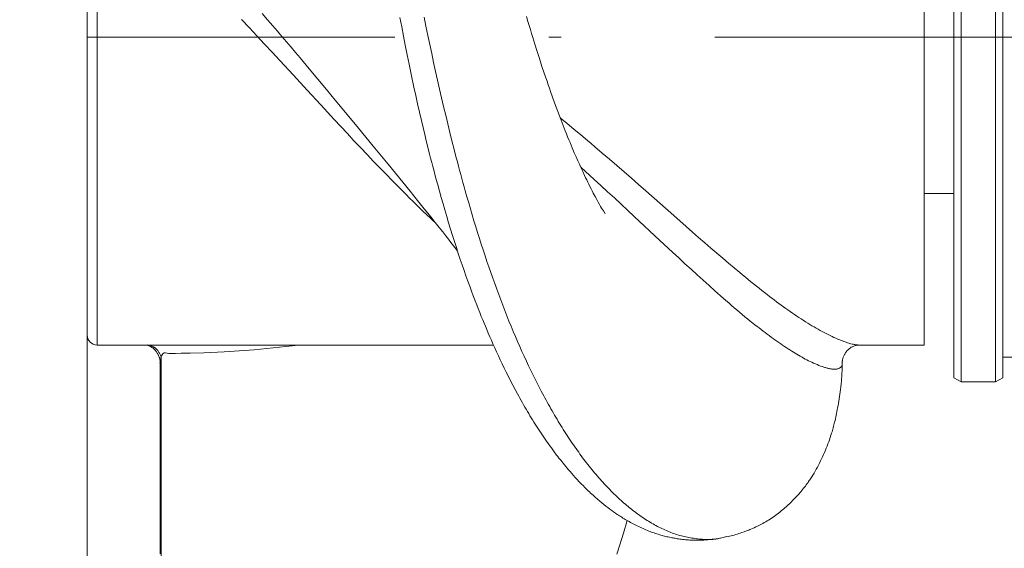
# Model space of a CAD drawing. Units: millimetres. Extents: x 0 to 210, y 0 to 297.
# Drawn here: x 94 to 102, y 110 to 115 of the extents above; entities that cross this region are included whole.
import ezdxf
from ezdxf.enums import TextEntityAlignment as Align

# ---------------------------------------------------------------- set-up
doc = ezdxf.new("R2010")
doc.units = ezdxf.units.MM
doc.header["$LTSCALE"] = 5
doc.linetypes.add('AUSGEZOGEN', pattern=[0])
doc.linetypes.add('DASHDOT', pattern=[1, 0.5, -0.25, 0, -0.25])
doc.layers.add('Fertigteilkontur (RT)', color=7, linetype='Continuous')
for name, color, linetype, true_color in [('Layer13', 1, 'Continuous', 0xff0000), ('Layer15', 6, 'Continuous', 0xff00ff), ('Volllinie breit', 56, 'Continuous', 0x808000), ('Volllinie schmal', 56, 'Continuous', 0x808000)]:
    doc.layers.add(name, color=color, linetype=linetype, true_color=true_color)
doc.styles.add('Arial', font='arial.ttf')
doc.dimstyles.new('ISO-25', dxfattribs={"dimtxt": 2.5, "dimasz": 2.5, "dimexe": 1.25, "dimexo": 0.625, "dimtad": 1, "dimtxsty": 'Standard', "dimcen": 2.5, "dimadec": 0, "dimazin": 0, "dimtfac": 1, "dimtmove": 0, "dimatfit": 3, "dimfxl": 1, "dimarcsym": 0})

# ---------------------------------------------------------------- blocks, each defined once
blk = doc.blocks.new('*D5')
at = {"layer": 'Layer15', "linetype": 'AUSGEZOGEN', "lineweight": 18, "true_color": 0xff00ff}
for points in [[(79.9981, 174.9521), (79.6481, 173.2021), (80.3481, 173.2021)], [(79.9981, 96.9687), (80.3481, 98.7187), (79.6481, 98.7187)]]:
    blk.add_hatch(color=6, dxfattribs=at).paths.add_polyline_path(points, flags=0)
at = {"layer": 'Layer15', "color": 6, "linetype": 'AUSGEZOGEN', "lineweight": 18, "true_color": 0xff00ff}
for p, q in [((129.9435, 174.9521), (78.9981, 174.9521)), ((79.9981, 98.7187), (79.9981, 173.2021)), ((126.4506, 96.9687), (78.9981, 96.9687))]:
    blk.add_line(p, q, dxfattribs=at)
at = {"layer": 'Layer15', "color": 6, "linetype": 'AUSGEZOGEN', "lineweight": 18, "true_color": 0xff00ff, "style": 'Arial', "width": 1.1216}
blk.add_text('max.6000', height=1.75, rotation=90, dxfattribs=at).set_placement((78.9981, 138.6306), (78.9981, 150.6606), align=Align.FIT)
blk = doc.blocks.new('*D47')
at = {"layer": 'Layer15', "linetype": 'AUSGEZOGEN', "lineweight": 18, "true_color": 0xff00ff}
for points in [[(85.4726, 126.3996), (85.1226, 124.6496), (85.8226, 124.6496)], [(85.4726, 102.3996), (85.8226, 104.1496), (85.1226, 104.1496)]]:
    blk.add_hatch(color=6, dxfattribs=at).paths.add_polyline_path(points, flags=0)
at = {"layer": 'Layer15', "color": 6, "linetype": 'AUSGEZOGEN', "lineweight": 18, "true_color": 0xff00ff}
for p, q in [((94.6953, 126.3996), (84.4726, 126.3996)), ((85.4726, 124.6496), (85.4726, 104.1496)), ((94.6953, 102.3996), (84.4726, 102.3996))]:
    blk.add_line(p, q, dxfattribs=at)
at = {"layer": 'Layer15', "color": 6, "linetype": 'AUSGEZOGEN', "lineweight": 18, "true_color": 0xff00ff, "style": 'Arial', "width": 0.974161}
blk.add_text('%%c A', height=1.75, rotation=90, dxfattribs=at).set_placement((84.4726, 110.847), (84.4726, 114.947), align=Align.FIT)
blk = doc.blocks.new('*D48')
at = {"layer": 'Layer15', "linetype": 'AUSGEZOGEN', "lineweight": 18, "true_color": 0xff00ff}
for points in [[(94.6953, 103.389), (96.4453, 103.039), (96.4453, 103.739)], [(138.0953, 103.389), (136.3453, 103.739), (136.3453, 103.039)]]:
    blk.add_hatch(color=6, dxfattribs=at).paths.add_polyline_path(points, flags=0)
at = {"layer": 'Layer15', "color": 6, "linetype": 'AUSGEZOGEN', "lineweight": 18, "true_color": 0xff00ff}
for p, q in [((94.6953, 111.9796), (94.6953, 102.389)), ((138.0953, 107.8461), (138.0953, 102.389)), ((136.3453, 103.389), (96.4453, 103.389))]:
    blk.add_line(p, q, dxfattribs=at)
at = {"layer": 'Layer15', "color": 6, "linetype": 'AUSGEZOGEN', "lineweight": 18, "true_color": 0xff00ff, "style": 'Arial', "width": 0.908393}
blk.add_text('B', height=1.75, dxfattribs=at).set_placement((113.4886, 104.614), (114.9686, 104.614), align=Align.FIT)
blk = doc.blocks.new('Getriebe_1st_TR50-60-2_sa_r_nNn060')
at = {"layer": 'Fertigteilkontur (RT)', "color": 56, "linetype": 'AUSGEZOGEN', "lineweight": 18, "true_color": 0x808000}
for p, q in [((101.7953, 114.3996), (101.7953, 117.1996)), ((102.0753, 111.5996), (102.0753, 117.1996)), ((101.7353, 117.165), (101.7353, 114.3996)), ((102.1353, 117.165), (102.1353, 111.6342)), ((101.7353, 114.3996), (101.7353, 111.6342)), ((101.7953, 111.5996), (101.7953, 114.3996)), ((102.1353, 111.7996), (102.2153, 111.7996)), ((101.7353, 111.6342), (101.7953, 111.5996)), ((101.7953, 111.5996), (102.0753, 111.5996)), ((102.0753, 111.5996), (102.1353, 111.6342))]:
    blk.add_line(p, q, dxfattribs=at)
blk = doc.blocks.new('PL08_SA_nNn061')
at = {"layer": 'Layer13', "color": 56, "linetype": 'DASHDOT', "lineweight": 18, "true_color": 0x808000}
blk.add_line((94.6953, 114.3996), (127.4062, 114.3996), dxfattribs=at)
blk = doc.blocks.new('TR50-2_St_PL8_M2-100_SA_nNn059')
for name in ['PL08_SA_nNn061', 'Getriebe_1st_TR50-60-2_sa_r_nNn060']:
    blk.add_blockref(name, (0, 0))

msp = doc.modelspace()

# ---------------------------------------------------------------- linework, layer by layer
at = {"layer": 'Volllinie breit', "color": 56, "linetype": 'AUSGEZOGEN', "lineweight": 18, "true_color": 0x808000}
for p, q in [((101.49528, 116.8996), (101.49528, 111.8996)), ((94.69528, 116.8196), (94.69528, 111.9796)), ((101.49528, 113.1296), (101.73528, 113.1296)), ((94.77528, 111.8996), (97.99611, 111.8996)), ((100.96448, 111.8996), (101.49528, 111.8996)), ((95.29528, 111.8036), (95.29528, 104.19164)), ((99.8403, 110.33183), (99.8913, 110.3456))]:
    msp.add_line(p, q, dxfattribs=at)
for points in [[(96.11778, 114.58973), (96.16058, 114.54026), (96.20331, 114.49066), (96.24046, 114.44737), (96.27756, 114.40399), (96.31459, 114.36053), (96.35157, 114.317), (96.3885, 114.27339), (96.42538, 114.22972), (96.49898, 114.14219), (96.56962, 114.05776), (96.6401, 113.97315), (96.71043, 113.8884), (96.78063, 113.80354), (96.89969, 113.65915), (97.0194, 113.51363), (97.13942, 113.36731), (97.19944, 113.29396), (97.25936, 113.22058), (97.31908, 113.14726), (97.37869, 113.07384), (97.43413, 113.00531), (97.48906, 112.93714), (97.52289, 112.89496), (97.55609, 112.85337), (97.5836, 112.81872), (97.60953, 112.78585), (97.63082, 112.75865), (97.65063, 112.73317), (97.67215, 112.70532), (97.69254, 112.67866), (97.7046, 112.66276)], [(97.23572, 114.55909), (97.25039, 114.48186), (97.26477, 114.40748), (97.2793, 114.33364), (97.29472, 114.25655), (97.31035, 114.17986), (97.31869, 114.13951), (97.32709, 114.09928), (97.33556, 114.05918), (97.34409, 114.01921), (97.35287, 113.97854), (97.36171, 113.93801), (97.37064, 113.89761), (97.37963, 113.85735), (97.39493, 113.79), (97.41045, 113.72303), (97.42403, 113.66556), (97.43777, 113.60835), (97.453, 113.54606), (97.46844, 113.48409), (97.47711, 113.44979), (97.48584, 113.41561), (97.49463, 113.38157), (97.50346, 113.34768), (97.51331, 113.31031), (97.52322, 113.27315), (97.53318, 113.23618), (97.54321, 113.19942), (97.55742, 113.14799), (97.57177, 113.09695), (97.58624, 113.04629), (97.60084, 112.99599), (97.61638, 112.94338), (97.63206, 112.89116), (97.64791, 112.83933), (97.66393, 112.78786), (97.67937, 112.73913), (97.69496, 112.69073), (97.71072, 112.64268), (97.72663, 112.59497), (97.74189, 112.55002), (97.7573, 112.5054), (97.77285, 112.46112), (97.78854, 112.41717), (97.80305, 112.37721), (97.81767, 112.33756), (97.8324, 112.29823), (97.84724, 112.25922), (97.85972, 112.22686), (97.87228, 112.19475), (97.8849, 112.1629), (97.89758, 112.13131), (97.90843, 112.10458), (97.91933, 112.07805), (97.93028, 112.05169), (97.94128, 112.02551), (97.95375, 111.99618), (97.96629, 111.96707), (97.9789, 111.93818), (97.99157, 111.9095), (98.00619, 111.87686), (98.02091, 111.84451), (98.03572, 111.81241), (98.05065, 111.78057), (98.06708, 111.74606), (98.08365, 111.71184), (98.10036, 111.6779), (98.11721, 111.64425), (98.13543, 111.6085), (98.15381, 111.57311), (98.17236, 111.53806), (98.19106, 111.50339), (98.20102, 111.48519), (98.21102, 111.4671), (98.22106, 111.44913), (98.23114, 111.43127), (98.24125, 111.41354), (98.2514, 111.39592), (98.26158, 111.37844), (98.27179, 111.36109), (98.28234, 111.34337), (98.29292, 111.32579), (98.30352, 111.30835), (98.31416, 111.29106), (98.32483, 111.27392), (98.33552, 111.25692), (98.34625, 111.24006), (98.357, 111.22335), (98.36766, 111.20698), (98.37835, 111.19075), (98.38907, 111.17466), (98.39982, 111.1587), (98.41061, 111.14287), (98.42144, 111.12717), (98.4323, 111.1116), (98.44321, 111.09615), (98.4549, 111.07979), (98.46664, 111.06357), (98.47844, 111.04749), (98.49029, 111.03155), (98.50914, 111.0066), (98.51863, 110.99425), (98.52816, 110.98197), (98.54489, 110.96074), (98.56173, 110.93976), (98.57257, 110.92649), (98.58344, 110.91334), (98.59434, 110.90031), (98.60528, 110.88741), (98.61889, 110.87159), (98.63255, 110.85597), (98.64626, 110.84055), (98.66003, 110.82532), (98.6765, 110.80744), (98.69305, 110.78984), (98.70967, 110.77252), (98.72637, 110.7555), (98.7362, 110.74564), (98.74606, 110.73588), (98.75594, 110.72623), (98.76585, 110.71667), (98.77579, 110.70721), (98.78576, 110.69785), (98.79575, 110.68859), (98.80578, 110.67943), (98.82364, 110.66342), (98.84159, 110.64773), (98.85964, 110.63236), (98.87777, 110.61731), (98.89367, 110.60445), (98.90964, 110.59184), (98.92569, 110.57947), (98.94183, 110.56735), (98.9568, 110.55638), (98.97185, 110.54561), (98.98699, 110.53505), (99.00222, 110.5247), (99.01135, 110.51862), (99.0205, 110.51262), (99.02969, 110.5067), (99.03891, 110.50085), (99.04817, 110.49508), (99.05745, 110.48939), (99.06676, 110.48378), (99.07611, 110.47824), (99.08702, 110.47191), (99.09798, 110.46568), (99.10897, 110.45956), (99.12, 110.45356), (99.13108, 110.44767), (99.14219, 110.4419), (99.15334, 110.43624), (99.16453, 110.4307), (99.17621, 110.42506), (99.18794, 110.41955), (99.19971, 110.41417), (99.21153, 110.40891), (99.22338, 110.40379), (99.23528, 110.39881), (99.24721, 110.39395), (99.25919, 110.38924), (99.26999, 110.38512), (99.28083, 110.3811), (99.29169, 110.3772), (99.3026, 110.37342), (99.31354, 110.36974), (99.32452, 110.36618), (99.33554, 110.36273), (99.34659, 110.35939), (99.3564, 110.35654), (99.36624, 110.35378), (99.37612, 110.3511), (99.38602, 110.34852), (99.39596, 110.34602), (99.40593, 110.34361), (99.41593, 110.3413), (99.42597, 110.33907), (99.44402, 110.3353), (99.45311, 110.33352), (99.46224, 110.33182), (99.47143, 110.33019), (99.48068, 110.32864), (99.49, 110.32716), (99.4994, 110.32575), (99.51056, 110.32419), (99.52183, 110.32274), (99.53321, 110.3214), (99.54468, 110.32017), (99.55625, 110.31905), (99.56791, 110.31805), (99.57965, 110.31716), (99.59147, 110.31638), (99.60544, 110.31563), (99.6195, 110.31504), (99.63367, 110.31465), (99.64793, 110.31447), (99.66228, 110.3145), (99.67673, 110.31476), (99.69128, 110.31526), (99.70591, 110.31603), (99.72248, 110.3172), (99.73914, 110.31867), (99.7559, 110.3204), (99.77272, 110.32235), (99.7896, 110.32447), (99.80653, 110.32671), (99.84045, 110.33142)], [(98.90265, 112.9659), (98.90397, 112.96404), (98.90449, 112.96336), (98.90412, 112.96403), (98.90112, 112.9688), (98.88923, 112.98768), (98.88214, 112.99922), (98.87458, 113.0118), (98.86654, 113.02545), (98.858, 113.04023), (98.84705, 113.05958), (98.83532, 113.08079), (98.82182, 113.1058), (98.80743, 113.13305), (98.79851, 113.15024), (98.78934, 113.16813), (98.77997, 113.18665), (98.77042, 113.20575), (98.76202, 113.22276), (98.75352, 113.24014), (98.74495, 113.25788), (98.73631, 113.27596), (98.72154, 113.30733), (98.70655, 113.33973), (98.69399, 113.36736), (98.68127, 113.39576), (98.66712, 113.42784), (98.65285, 113.46073), (98.63551, 113.50138), (98.6181, 113.54299), (98.60841, 113.56649), (98.5987, 113.59027), (98.58899, 113.61432), (98.57927, 113.63862), (98.56258, 113.68091), (98.54589, 113.72394), (98.53251, 113.75896), (98.51911, 113.79454), (98.50618, 113.82932), (98.49321, 113.86469), (98.4765, 113.91097), (98.45977, 113.95808), (98.45023, 113.98527), (98.44071, 114.01267), (98.4312, 114.04028), (98.42172, 114.06809), (98.406, 114.11469), (98.39034, 114.16184), (98.37845, 114.19811), (98.36657, 114.23475), (98.34852, 114.2912), (98.33229, 114.34278), (98.31607, 114.39511), (98.30605, 114.42783), (98.29605, 114.46079), (98.28607, 114.49396), (98.27612, 114.52735), (98.26428, 114.56747)], [(100.82838, 111.75451), (100.82881, 111.75106), (100.82914, 111.7477), (100.82928, 111.74469), (100.82922, 111.74186), (100.829, 111.7392), (100.8286, 111.73671), (100.82805, 111.73438), (100.82736, 111.7322), (100.82652, 111.73015), (100.82556, 111.72824), (100.82448, 111.72645), (100.82329, 111.72476), (100.822, 111.72318), (100.82062, 111.72169), (100.81916, 111.72029), (100.81763, 111.71895), (100.81439, 111.71647), (100.81087, 111.71413), (100.80715, 111.71199), (100.80324, 111.71006), (100.79912, 111.70835), (100.79477, 111.70688), (100.7902, 111.70564), (100.78539, 111.70466), (100.78033, 111.70394), (100.77595, 111.70354), (100.77139, 111.70332), (100.76667, 111.70328), (100.76181, 111.7034), (100.75679, 111.70368), (100.75165, 111.70412), (100.74637, 111.7047), (100.74098, 111.70543), (100.73548, 111.70629), (100.72986, 111.70729), (100.72415, 111.70842), (100.71833, 111.70967), (100.71241, 111.71105), (100.7064, 111.71256), (100.7003, 111.71418), (100.6941, 111.71593), (100.68767, 111.71783), (100.68115, 111.71986), (100.67455, 111.722), (100.66785, 111.72426), (100.65422, 111.72913), (100.64027, 111.73444), (100.62601, 111.74019), (100.61146, 111.74637), (100.59664, 111.75297), (100.58156, 111.75996), (100.56885, 111.76607), (100.55597, 111.77245), (100.54293, 111.77909), (100.52973, 111.78599), (100.51639, 111.79314), (100.50289, 111.80055), (100.48925, 111.80821), (100.47547, 111.81612), (100.46155, 111.82427), (100.4475, 111.83266), (100.43332, 111.84129), (100.41902, 111.85016), (100.40459, 111.85925), (100.39005, 111.86857), (100.3754, 111.87812), (100.36064, 111.88788), (100.34537, 111.89813), (100.32999, 111.90861), (100.3145, 111.91931), (100.29891, 111.93023), (100.28322, 111.94136), (100.26741, 111.95271), (100.25151, 111.96427), (100.23551, 111.97603), (100.2194, 111.988), (100.2032, 112.00017), (100.1869, 112.01255), (100.17051, 112.02511), (100.15402, 112.03787), (100.13743, 112.05082), (100.12076, 112.06396), (100.104, 112.07729), (100.08272, 112.09437), (100.06131, 112.11173), (100.03976, 112.12937), (100.01807, 112.14728), (99.99624, 112.16547), (99.97428, 112.18392), (99.95219, 112.20262), (99.92997, 112.22158), (99.90761, 112.24078), (99.88512, 112.26022), (99.86251, 112.2799), (99.83977, 112.29981), (99.8169, 112.31994), (99.79391, 112.34029), (99.74754, 112.38164), (99.69934, 112.42502), (99.65062, 112.46922), (99.60139, 112.51418), (99.55166, 112.55987), (99.50143, 112.60624), (99.45072, 112.65324), (99.34785, 112.74897), (99.13923, 112.94364), (99.08602, 112.99324), (99.03238, 113.04312), (98.97827, 113.09327), (98.92366, 113.14363), (98.86946, 113.19333), (98.81488, 113.24316), (98.70505, 113.34306)], [(95.17941, 111.9002), (95.18304, 111.8992), (95.18703, 111.89794), (95.19173, 111.8962), (95.19697, 111.89398), (95.20255, 111.89136), (95.20826, 111.88837), (95.21163, 111.88646), (95.21496, 111.88445), (95.21826, 111.88233), (95.22152, 111.88012), (95.22475, 111.8778), (95.22793, 111.87538), (95.23107, 111.87287), (95.23416, 111.87026), (95.23757, 111.86721), (95.24091, 111.86405), (95.24416, 111.86077), (95.24734, 111.85739), (95.25041, 111.8539), (95.25339, 111.85031), (95.25626, 111.84663), (95.25901, 111.84286), (95.26183, 111.8387), (95.26452, 111.83445), (95.26707, 111.8301), (95.26949, 111.82567), (95.27179, 111.82116), (95.27396, 111.81657), (95.27602, 111.81191), (95.27796, 111.80719), (95.27987, 111.80222), (95.28162, 111.79719), (95.2832, 111.79211), (95.28458, 111.78698), (95.28571, 111.78182), (95.28658, 111.77662), (95.28715, 111.7714), (95.28731, 111.76878), (95.28739, 111.76616), (95.28735, 111.76256), (95.28719, 111.75897), (95.28665, 111.75177)], [(100.83073, 111.75461), (100.83046, 111.76067), (100.8304, 111.76371), (100.83044, 111.76676), (100.83056, 111.76929), (100.83076, 111.77183), (100.83141, 111.77692), (100.83235, 111.78202), (100.83355, 111.78711), (100.83499, 111.79218), (100.83663, 111.79721), (100.83845, 111.80219), (100.84043, 111.8071), (100.84259, 111.81206), (100.84488, 111.81694), (100.84731, 111.82172), (100.84986, 111.82639), (100.85255, 111.83095), (100.85538, 111.83539), (100.85834, 111.83971), (100.86143, 111.8439), (100.86434, 111.84756), (100.86735, 111.85111), (100.87045, 111.85453), (100.87362, 111.85784), (100.87687, 111.86101), (100.88018, 111.86406), (100.88353, 111.86697), (100.88693, 111.86974), (100.89011, 111.87219), (100.89332, 111.87453), (100.89653, 111.87674), (100.89973, 111.87883), (100.90293, 111.88079), (100.9061, 111.88264), (100.90925, 111.88436), (100.91235, 111.88596), (100.91824, 111.88874), (100.92389, 111.8911), (100.92925, 111.89307), (100.93426, 111.89469), (100.93905, 111.89604), (100.94342, 111.89709), (100.9474, 111.89789), (100.95101, 111.89849), (100.95462, 111.89898), (100.95772, 111.8993), (100.9621, 111.89956), (100.96387, 111.89954)], [(95.29507, 111.80484), (95.29526, 111.80395), (95.29528, 111.8036)], [(99.89164, 110.34318), (99.90287, 110.34539), (99.91408, 110.34772), (99.92679, 110.3506), (99.93943, 110.35374), (99.95201, 110.3571), (99.96451, 110.36067), (99.97695, 110.36443), (99.98933, 110.36835), (100.00163, 110.37241), (100.01387, 110.37658), (100.03295, 110.38333), (100.05177, 110.3903), (100.06105, 110.39385), (100.07023, 110.39746), (100.0793, 110.40111), (100.08824, 110.40481), (100.10169, 110.41055), (100.11482, 110.41639), (100.12765, 110.4223), (100.14018, 110.42827), (100.15159, 110.43388), (100.16279, 110.43956), (100.17384, 110.44533), (100.18479, 110.45123), (100.19666, 110.45784), (100.20844, 110.46461), (100.22012, 110.47155), (100.2317, 110.47865), (100.24409, 110.4865), (100.25635, 110.49453), (100.26848, 110.50275), (100.28047, 110.51117), (100.29134, 110.51903), (100.30212, 110.52706), (100.31279, 110.53524), (100.32336, 110.54356), (100.33384, 110.55203), (100.34423, 110.56064), (100.35452, 110.56939), (100.36472, 110.57826), (100.37368, 110.58622), (100.38256, 110.59428), (100.39137, 110.60243), (100.4001, 110.61068), (100.40876, 110.61901), (100.41734, 110.62742), (100.42584, 110.63592), (100.43425, 110.6445), (100.44181, 110.65235), (100.4493, 110.66026), (100.45672, 110.66823), (100.46408, 110.67625), (100.47136, 110.68433), (100.47858, 110.69246), (100.48573, 110.70064), (100.49281, 110.70887), (100.5005, 110.71794), (100.50811, 110.72708), (100.51563, 110.73628), (100.52305, 110.74556), (100.53039, 110.75494), (100.53762, 110.7644), (100.54476, 110.77398), (100.55179, 110.78367), (100.55696, 110.79096), (100.56206, 110.79832), (100.56711, 110.80574), (100.57211, 110.81323), (100.57705, 110.82079), (100.58193, 110.82841), (100.59155, 110.84384), (100.60096, 110.85951), (100.61017, 110.87543), (100.6192, 110.89157), (100.62805, 110.90794), (100.63668, 110.92443), (100.64514, 110.94113), (100.65344, 110.95802), (100.66159, 110.97511), (100.66957, 110.99237), (100.67741, 111.00981), (100.68509, 111.02742), (100.69263, 111.04519), (100.69958, 111.06203), (100.7064, 111.07902), (100.71306, 111.09615), (100.71956, 111.11346), (100.72589, 111.13094), (100.73203, 111.14861), (100.73797, 111.16647), (100.7437, 111.18455), (100.747, 111.19539), (100.75022, 111.20631), (100.75337, 111.2173), (100.75645, 111.22836), (100.75945, 111.23949), (100.76239, 111.25067), (100.76806, 111.27322), (100.77147, 111.28737), (100.77478, 111.3016), (100.77799, 111.31593), (100.78111, 111.33035), (100.78413, 111.34486), (100.78706, 111.35948), (100.7899, 111.3742), (100.79264, 111.38903), (100.79586, 111.40722), (100.79895, 111.42557), (100.80192, 111.44406), (100.80476, 111.4627), (100.8075, 111.48148), (100.81014, 111.50038), (100.81267, 111.51939), (100.81512, 111.53852), (100.81783, 111.56082), (100.82037, 111.58331), (100.82268, 111.60605), (100.82373, 111.61753), (100.8247, 111.62909), (100.82559, 111.64074), (100.82638, 111.65249), (100.82706, 111.66434), (100.82764, 111.67629), (100.8281, 111.68837), (100.82844, 111.70056), (100.82865, 111.71288), (100.82872, 111.72534), (100.82862, 111.74137), (100.8284, 111.75751)], [(95.28803, 111.75273), (95.28806, 111.68647), (95.28811, 111.45232), (95.28809, 111.22336), (95.288, 111.00137), (95.28781, 110.71741), (95.28757, 110.45066), (95.2873, 110.20318)], [(98.9994, 110.20088), (99.0203, 110.26918), (99.05189, 110.37168), (99.08364, 110.47419)]]:
    msp.add_lwpolyline(points, dxfattribs=at)
msp.add_arc((94.77528, 111.9796), 0.08, 180, 270, dxfattribs=at)
at = {"layer": 'Volllinie schmal', "color": 56, "linetype": 'AUSGEZOGEN', "lineweight": 18, "true_color": 0x808000}
for p, q in [((94.77528, 116.8996), (94.77528, 111.8996)), ((100.82804, 111.75752), (100.82838, 111.75451))]:
    msp.add_line(p, q, dxfattribs=at)
for points in [[(97.43239, 114.56204), (97.44774, 114.48765), (97.4632, 114.41363), (97.47877, 114.33999), (97.49445, 114.26675), (97.51025, 114.19381), (97.52617, 114.12128), (97.54221, 114.04916), (97.55839, 113.97747), (97.57472, 113.90621), (97.59119, 113.83539), (97.60784, 113.76502), (97.62466, 113.6951), (97.64172, 113.62544), (97.65897, 113.55625), (97.67642, 113.48755), (97.69406, 113.41935), (97.70295, 113.38545), (97.7119, 113.35166), (97.72089, 113.31801), (97.72994, 113.28449), (97.73904, 113.2511), (97.74818, 113.21784), (97.75738, 113.18472), (97.76663, 113.15173), (97.78067, 113.10229), (97.79482, 113.05317), (97.80909, 113.00436), (97.82349, 112.95586), (97.838, 112.90769), (97.85263, 112.85983), (97.86739, 112.81231), (97.88227, 112.7651), (97.89733, 112.71802), (97.91253, 112.67127), (97.92784, 112.62486), (97.94329, 112.57879), (97.95885, 112.53307), (97.97454, 112.4877), (97.99036, 112.44268), (98.0063, 112.39802), (98.02246, 112.35347), (98.03874, 112.30929), (98.05516, 112.26549), (98.0717, 112.22207), (98.08838, 112.17903), (98.10519, 112.13638), (98.12214, 112.09413), (98.13922, 112.05228), (98.15655, 112.01058), (98.17402, 111.96928), (98.19162, 111.92841), (98.20935, 111.88795), (98.22722, 111.84792), (98.24521, 111.80832), (98.26334, 111.76915), (98.28159, 111.73041), (98.3001, 111.69183), (98.31874, 111.65369), (98.3375, 111.616), (98.35639, 111.57877), (98.37541, 111.54198), (98.38496, 111.52375), (98.39455, 111.50565), (98.40416, 111.48765), (98.41381, 111.46977), (98.42349, 111.452), (98.4332, 111.43435), (98.44302, 111.41668), (98.45287, 111.39912), (98.46275, 111.38169), (98.47266, 111.36437), (98.4826, 111.34717), (98.49258, 111.33009), (98.50258, 111.31314), (98.51262, 111.29631), (98.52268, 111.2796), (98.53277, 111.26301), (98.5429, 111.24655), (98.55305, 111.23022), (98.56323, 111.21401), (98.57344, 111.19792), (98.58368, 111.18197), (98.59395, 111.16614), (98.60434, 111.15031), (98.61476, 111.13461), (98.6252, 111.11904), (98.63567, 111.1036), (98.64617, 111.0883), (98.6567, 111.07313), (98.66726, 111.0581), (98.67784, 111.0432), (98.68845, 111.02843), (98.69909, 111.0138), (98.70976, 110.99931), (98.72045, 110.98495), (98.73117, 110.97073), (98.74191, 110.95665), (98.75268, 110.94271), (98.76348, 110.9289), (98.7744, 110.91511), (98.78535, 110.90146), (98.79632, 110.88795), (98.80732, 110.87459), (98.81834, 110.86137), (98.82939, 110.8483), (98.84046, 110.83536), (98.85155, 110.82258), (98.86267, 110.80994), (98.87382, 110.79744), (98.88498, 110.7851), (98.89617, 110.7729), (98.90738, 110.76084), (98.91861, 110.74894), (98.92986, 110.73718), (98.94114, 110.72558), (98.95254, 110.71401), (98.96396, 110.7026), (98.97541, 110.69134), (98.98687, 110.68024), (98.99836, 110.6693), (99.00986, 110.65851), (99.02139, 110.64787), (99.03293, 110.6374), (99.04449, 110.62708), (99.05607, 110.61692), (99.06767, 110.60692), (99.07929, 110.59708), (99.09092, 110.5874), (99.10257, 110.57788), (99.11424, 110.56853), (99.12592, 110.55933), (99.13773, 110.55022), (99.14956, 110.54128), (99.1614, 110.5325), (99.17325, 110.52389), (99.18512, 110.51545), (99.197, 110.50718), (99.2089, 110.49907), (99.2208, 110.49114), (99.23272, 110.48338), (99.24465, 110.47579), (99.25659, 110.46837), (99.26854, 110.46112), (99.28049, 110.45405), (99.29246, 110.44715), (99.30443, 110.44042), (99.31641, 110.43386), (99.3285, 110.42742), (99.3406, 110.42117), (99.35271, 110.41509), (99.36482, 110.4092), (99.37693, 110.40349), (99.38905, 110.39797), (99.40118, 110.39263), (99.41331, 110.38749), (99.42544, 110.38254), (99.43758, 110.37779), (99.44972, 110.37323), (99.46187, 110.36887), (99.47402, 110.36471), (99.48617, 110.36075), (99.49833, 110.35699), (99.51049, 110.35345), (99.52275, 110.35008), (99.53502, 110.34691), (99.54728, 110.34395), (99.55955, 110.34119), (99.57181, 110.33861), (99.58408, 110.33623), (99.59634, 110.33403), (99.6086, 110.33201), (99.62085, 110.33016), (99.6331, 110.32848), (99.64534, 110.32697), (99.65758, 110.32562), (99.6698, 110.32442), (99.68202, 110.32338), (99.69423, 110.32248), (99.70643, 110.32172), (99.72277, 110.32094), (99.73093, 110.32067), (99.73908, 110.3205), (99.74722, 110.32044), (99.75535, 110.32051), (99.76347, 110.32071), (99.77157, 110.32105), (99.77966, 110.32156), (99.78773, 110.32223), (99.79578, 110.3231), (99.80382, 110.32415), (99.81183, 110.32542), (99.81982, 110.32691), (99.82779, 110.32863), (99.83574, 110.33059), (99.8403, 110.33183)], [(97.52678, 112.88999), (97.51899, 112.89697), (97.50447, 112.91009), (97.48993, 112.92339), (97.47538, 112.93685), (97.46082, 112.95046), (97.44626, 112.96421), (97.43168, 112.9781), (97.40251, 113.00622), (97.3733, 113.03474), (97.34407, 113.06358), (97.31483, 113.09266), (97.28556, 113.12188), (97.24642, 113.1611), (97.20724, 113.20051), (97.16803, 113.24018), (97.12878, 113.28018), (97.10229, 113.30735), (97.07578, 113.33469), (97.04925, 113.36219), (97.0227, 113.38985), (96.96953, 113.44557), (96.91627, 113.50179), (96.86293, 113.55843), (96.80949, 113.61547), (96.75596, 113.67286), (96.70233, 113.7306), (96.64744, 113.78989), (96.59244, 113.84946), (96.4821, 113.96925), (96.37129, 114.08964), (96.25998, 114.21032), (96.19842, 114.27684), (96.1367, 114.34331), (96.07481, 114.40966), (96.01274, 114.47584), (95.95012, 114.5422)], [(98.538, 113.74474), (98.59387, 113.69854), (98.64963, 113.65232), (98.70517, 113.60608), (98.76039, 113.55978), (98.79051, 113.53437), (98.82051, 113.50894), (98.88013, 113.45806), (98.93929, 113.40721), (98.99803, 113.35643), (99.05746, 113.30482), (99.11646, 113.25336), (99.17502, 113.20212), (99.23313, 113.15112), (99.34793, 113.05006), (99.46082, 112.95054), (99.56281, 112.86079), (99.61316, 112.81662), (99.66308, 112.77297), (99.71284, 112.72963), (99.76214, 112.68689), (99.81098, 112.6448), (99.85936, 112.6034), (99.90588, 112.5639), (99.95195, 112.52513), (99.99756, 112.48713), (100.02019, 112.46843), (100.04271, 112.44994), (100.06525, 112.43154), (100.08766, 112.41335), (100.10996, 112.3954), (100.13213, 112.37767), (100.15417, 112.36018), (100.17609, 112.34293), (100.19788, 112.32593), (100.21954, 112.30918), (100.23877, 112.29444), (100.25789, 112.27991), (100.27691, 112.26559), (100.29582, 112.25148), (100.31461, 112.23759), (100.33329, 112.22393), (100.35186, 112.21049), (100.3703, 112.19727), (100.38863, 112.18429), (100.40684, 112.17155), (100.42492, 112.15904), (100.44287, 112.14678), (100.4607, 112.13476), (100.4784, 112.123), (100.49596, 112.11149), (100.51339, 112.10024), (100.53123, 112.0889), (100.54892, 112.07785), (100.56645, 112.06709), (100.58381, 112.05661), (100.60101, 112.04643), (100.61802, 112.03654), (100.63486, 112.02696), (100.6515, 112.01768), (100.66794, 112.00871), (100.68417, 112.00006), (100.70018, 111.99172), (100.71597, 111.98371), (100.73152, 111.97603), (100.74682, 111.96868), (100.76186, 111.96168), (100.77663, 111.95503), (100.78799, 111.95008), (100.79917, 111.94534), (100.81017, 111.94082), (100.82099, 111.93651), (100.83162, 111.93243), (100.84207, 111.92856), (100.85232, 111.9249), (100.86237, 111.92147), (100.87232, 111.91822), (100.88203, 111.91521), (100.89147, 111.91244), (100.90059, 111.90993), (100.90937, 111.9077), (100.91776, 111.90576), (100.92574, 111.90411), (100.93326, 111.90278), (100.9415, 111.9016), (100.94924, 111.90077), (100.95665, 111.90015), (100.96388, 111.89965)], [(95.19696, 111.8996), (95.20747, 111.89619), (95.2127, 111.89438), (95.21788, 111.89246), (95.223, 111.89038), (95.22806, 111.8881), (95.23304, 111.88559), (95.23792, 111.88279), (95.24034, 111.88127), (95.24273, 111.87966), (95.24509, 111.87798), (95.24742, 111.87622), (95.25197, 111.87248), (95.25636, 111.86847), (95.26057, 111.86419), (95.2646, 111.85966), (95.26843, 111.8549), (95.27204, 111.84991), (95.27543, 111.84473), (95.27861, 111.83936), (95.28162, 111.83384), (95.28448, 111.82819), (95.28723, 111.82244), (95.28989, 111.81662), (95.29507, 111.80484)], [(96.42617, 111.8996), (96.41128, 111.89702), (96.05224, 111.85975), (95.80743, 111.84377), (95.64293, 111.83677), (95.53311, 111.83372), (95.46007, 111.83221), (95.41169, 111.83125), (95.37974, 111.83096), (95.35858, 111.8312), (95.33054, 111.83648), (95.3252, 111.83695), (95.3213, 111.83629), (95.31637, 111.8342), (95.30874, 111.8284), (95.29818, 111.81263), (95.29528, 111.80482), (95.29528, 111.80482), (95.29528, 111.80482)], [(95.29528, 111.8036), (95.29528, 111.8036), (95.29516, 111.8032), (95.29472, 111.79947), (95.29408, 111.7958), (95.29331, 111.79217), (95.29245, 111.78858), (95.29071, 111.78145), (95.28994, 111.77788), (95.2893, 111.7743), (95.28895, 111.77164), (95.28868, 111.76897), (95.28838, 111.76359), (95.28829, 111.75818), (95.2883, 111.75275)]]:
    msp.add_lwpolyline(points, dxfattribs=at)
msp.add_lwpolyline([(95.29528, 111.80482), (95.29528, 111.80482)], close=True, dxfattribs=at)

# ---------------------------------------------------------------- block references
msp.add_blockref('TR50-2_St_PL8_M2-100_SA_nNn059', (0, 0))

# ---------------------------------------------------------------- dimensions: what is measured, and where the dimension line sits
at = {"layer": 'Layer15', "color": 6, "linetype": 'AUSGEZOGEN', "lineweight": 18, "true_color": 0xff00ff}
for base, p1, p2, angle, text, override, picture, middle, turn in [((79.99806, 174.95205), (126.45055, 96.96865), (129.94347, 174.95205), 90, 'max.6000', {"dimtxt": 1.75, "dimasz": 1.75, "dimexe": 1.25, "dimgap": 0.25, "dimtad": 1, "dimjust": 3, "dimdec": 2, "dimlfac": 25.000235, "dimtxsty": 'Arial', "dimsah": 1, "dimclrd": 6, "dimclre": 6, "dimclrt": 6, "dimadec": 2}, '*D5', (78.12306, 144.64563), 90.000003), ((85.47259, 102.3996), (94.69528, 126.3996), (94.69528, 102.3996), 270, '%%c A', {"dimtxt": 1.75, "dimasz": 1.75, "dimexe": 1.25, "dimgap": 0.25, "dimtad": 1, "dimjust": 3, "dimdec": 2, "dimlfac": 25, "dimzin": 8, "dimtxsty": 'Arial', "dimsah": 1, "dimclrd": 6, "dimclre": 6, "dimclrt": 6, "dimadec": 2}, '*D47', (83.59759, 112.89699), 90)]:
    dim = msp.add_linear_dim(base=base, p1=p1, p2=p2, angle=angle, text=text, dimstyle='ISO-25', override=override, dxfattribs=at)
    dim.commit()
    dim.dimension.update_dxf_attribs({"geometry": picture, "text_midpoint": middle, "dimtype": 160, "text_rotation": turn})
dim = msp.add_linear_dim(base=(94.69528, 103.38904), p1=(138.09528, 107.84611), p2=(94.69528, 111.9796), angle=180, text='B', dimstyle='ISO-25', override={"dimtxt": 1.75, "dimasz": 1.75, "dimexe": 1.25, "dimgap": 0.25, "dimtad": 1, "dimjust": 3, "dimdec": 2, "dimlfac": 25, "dimzin": 8, "dimtxsty": 'Arial', "dimsah": 1, "dimclrd": 6, "dimclre": 6, "dimclrt": 6, "dimadec": 2}, dxfattribs=at)
dim.commit()
dim.dimension.update_dxf_attribs({"geometry": '*D48', "text_midpoint": (114.22855, 105.48904), "dimtype": 160})

doc.saveas('drawing.dxf')
